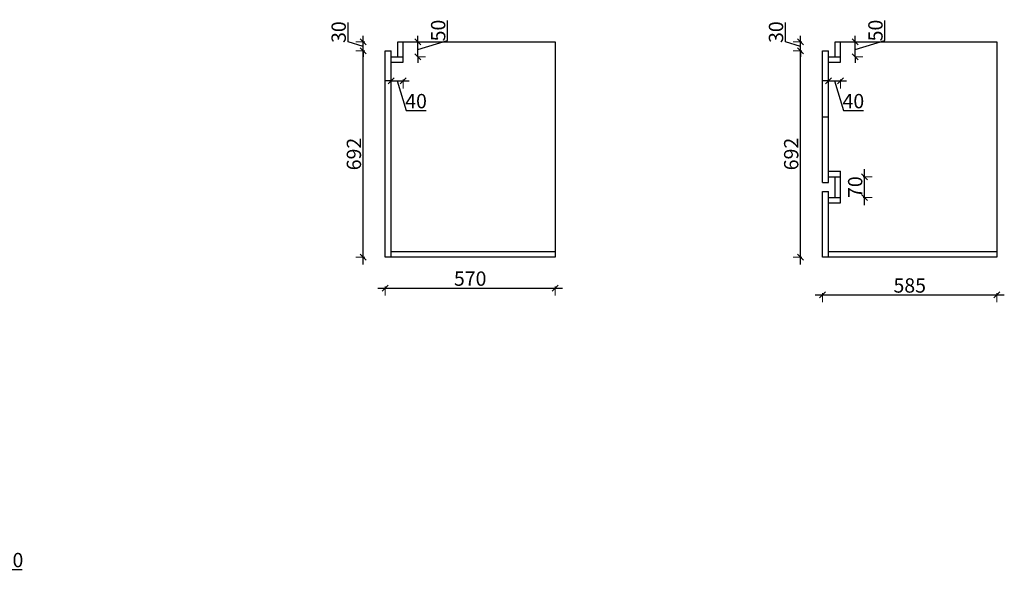
# Model space of a CAD drawing. Units: millimetres. Extents: x -1404678 to -1380241, y -2418401 to -2409473.
# Drawn here: x -1383792 to -1380487, y -2417525 to -2415675 of the extents above; entities that cross this region are included whole.
import ezdxf

# ---------------------------------------------------------------- set-up
doc = ezdxf.new("R2010")
doc.units = ezdxf.units.MM
doc.header["$LTSCALE"] = 5
doc.header["$PDMODE"] = 35
doc.header["$PDSIZE"] = -20
doc.styles.get("Standard").update_dxf_attribs({"font": 'simhei.ttf', "width": 0.75})
doc.styles.add('黑体', font='simhei.ttf')
doc.dimstyles.get("Standard").update_dxf_attribs({"dimtxt": 0.18, "dimasz": 0.18, "dimexe": 0.18, "dimexo": 0.0625, "dimgap": 0.09, "dimtad": 0, "dimtih": 1, "dimtoh": 1, "dimdec": 4, "dimzin": 0, "dimdsep": 46, "dimtxsty": 'Standard', "dimcen": 0.09, "dimadec": 0, "dimazin": 0, "dimtfac": 1, "dimtdec": 4, "dimtofl": 0, "dimtmove": 0, "dimatfit": 3, "dimfxl": 1, "dimtolj": 1, "dimtzin": 0, "dimarcsym": 0})

# ---------------------------------------------------------------- blocks, each defined once
blk = doc.blocks.new('_Oblique')
at = {"color": 0, "linetype": 'ByBlock', "lineweight": -2}
blk.add_line((-0.5, -0.5), (0.5, 0.5), dxfattribs=at)
blk = doc.blocks.new('*D442')
at = {"color": 252, "lineweight": -2, "ltscale": 20, "transparency": 16777216}
for p, q in [((-1383889.1, -2417419.7), (-1383909.1, -2417419.7)), ((-1383889.1, -2417419.7), (-1383869.1, -2417419.7)), ((-1383889.1, -2417419.7), (-1383869.1, -2417419.7)), ((-1383879.1, -2417419.7), (-1383849.3, -2417519.1)), ((-1383869.1, -2417419.7), (-1383849.1, -2417419.7)), ((-1383849.3, -2417519.1), (-1383783.6, -2417519.1))]:
    blk.add_line(p, q, dxfattribs=at)
at = {"color": 252, "lineweight": 18, "ltscale": 20, "transparency": 16777216}
for p, q in [((-1383889.1, -2417414.7), (-1383889.1, -2417444.7)), ((-1383869.1, -2417414.7), (-1383869.1, -2417444.7))]:
    blk.add_line(p, q, dxfattribs=at)
at = {"layer": 'Defpoints', "color": 0, "ltscale": 20, "transparency": 16777216}
for p in [(-1383889.1, -2417092.2), (-1383869.1, -2417192.2), (-1383869.1, -2417419.7)]:
    blk.add_point(p, dxfattribs=at)
at = {"color": 252, "lineweight": -2, "ltscale": 20, "transparency": 16777216, "xscale": 20, "yscale": 20, "zscale": 20}
blk.add_blockref('_Oblique', (-1383889.1, -2417419.7), dxfattribs=at)
at = {"color": 252, "lineweight": -2, "ltscale": 20, "transparency": 16777216, "xscale": 20, "yscale": 20, "zscale": 20, "rotation": 180}
blk.add_blockref('_Oblique', (-1383869.1, -2417419.7), dxfattribs=at)
at = {"ltscale": 20, "transparency": 16777216, "insert": (-1383816.5, -2417493.8), "char_height": 48, "attachment_point": 5, "style": '黑体'}
blk.add_mtext('20', dxfattribs=at)
blk = doc.blocks.new('*D367')
at = {"color": 252, "lineweight": -2, "ltscale": 20, "transparency": 16777216}
blk.add_line((-1382639.2, -2416496.8), (-1382639.2, -2415754.8), dxfattribs=at)
at = {"color": 252, "lineweight": 18, "ltscale": 20, "transparency": 16777216}
for p, q in [((-1382634.2, -2415779.8), (-1382664.2, -2415779.8)), ((-1382634.2, -2416471.8), (-1382664.2, -2416471.8))]:
    blk.add_line(p, q, dxfattribs=at)
at = {"layer": 'Defpoints', "color": 0, "ltscale": 20, "transparency": 16777216}
for p in [(-1382639.2, -2415779.8), (-1382565, -2415779.8), (-1382565, -2416471.8)]:
    blk.add_point(p, dxfattribs=at)
at = {"color": 252, "lineweight": -2, "ltscale": 20, "transparency": 16777216, "xscale": 20, "yscale": 20, "zscale": 20}
for p, rotation in [((-1382639.2, -2415779.8), 90), ((-1382639.2, -2416471.8), 270)]:
    blk.add_blockref('_Oblique', p, dxfattribs=dict(at, rotation=rotation))
at = {"ltscale": 20, "transparency": 16777216, "insert": (-1382664.2, -2416125.8), "char_height": 48, "attachment_point": 5, "rotation": 90, "style": '黑体'}
blk.add_mtext('692', dxfattribs=at)
blk = doc.blocks.new('*D368')
at = {"color": 252, "lineweight": -2, "ltscale": 20, "transparency": 16777216}
for p, q in [((-1382690, -2415749.6), (-1382690, -2415684.5)), ((-1382639.2, -2415749.8), (-1382639.2, -2415729.8)), ((-1382639.2, -2415764.8), (-1382690, -2415749.6)), ((-1382639.2, -2415779.8), (-1382639.2, -2415749.8)), ((-1382639.2, -2415779.8), (-1382639.2, -2415749.8)), ((-1382639.2, -2415779.8), (-1382639.2, -2415799.8))]:
    blk.add_line(p, q, dxfattribs=at)
at = {"color": 252, "lineweight": 18, "ltscale": 20, "transparency": 16777216}
for p, q in [((-1382634.2, -2415749.8), (-1382664.2, -2415749.8)), ((-1382634.2, -2415779.8), (-1382664.2, -2415779.8))]:
    blk.add_line(p, q, dxfattribs=at)
at = {"layer": 'Defpoints', "color": 0, "ltscale": 20, "transparency": 16777216}
for p in [(-1382639.2, -2415749.8), (-1382523, -2415749.8), (-1382565, -2415779.8)]:
    blk.add_point(p, dxfattribs=at)
at = {"color": 252, "lineweight": -2, "ltscale": 20, "transparency": 16777216, "xscale": 20, "yscale": 20, "zscale": 20}
for p, rotation in [((-1382639.2, -2415749.8), 270), ((-1382639.2, -2415779.8), 90)]:
    blk.add_blockref('_Oblique', p, dxfattribs=dict(at, rotation=rotation))
at = {"ltscale": 20, "transparency": 16777216, "insert": (-1382715.3, -2415717), "char_height": 48, "attachment_point": 5, "rotation": 90, "style": '黑体'}
blk.add_mtext('30', dxfattribs=at)
blk = doc.blocks.new('*D369')
at = {"color": 252, "lineweight": -2, "ltscale": 20, "transparency": 16777216}
for p, q in [((-1382545, -2415880.5), (-1382565, -2415880.5)), ((-1382545, -2415880.5), (-1382505, -2415880.5)), ((-1382545, -2415880.5), (-1382505, -2415880.5)), ((-1382525, -2415880.5), (-1382495.2, -2415979.8)), ((-1382505, -2415880.5), (-1382485, -2415880.5)), ((-1382495.2, -2415979.8), (-1382428.2, -2415979.8))]:
    blk.add_line(p, q, dxfattribs=at)
at = {"color": 252, "lineweight": 18, "ltscale": 20, "transparency": 16777216}
for p, q in [((-1382545, -2415875.5), (-1382545, -2415905.5)), ((-1382505, -2415875.5), (-1382505, -2415905.5))]:
    blk.add_line(p, q, dxfattribs=at)
at = {"layer": 'Defpoints', "color": 0, "ltscale": 20, "transparency": 16777216}
for p in [(-1382545, -2415817.8), (-1382505, -2415817.8), (-1382505, -2415880.5)]:
    blk.add_point(p, dxfattribs=at)
at = {"color": 252, "lineweight": -2, "ltscale": 20, "transparency": 16777216, "xscale": 20, "yscale": 20, "zscale": 20}
blk.add_blockref('_Oblique', (-1382545, -2415880.5), dxfattribs=at)
at = {"color": 252, "lineweight": -2, "ltscale": 20, "transparency": 16777216, "xscale": 20, "yscale": 20, "zscale": 20, "rotation": 180}
blk.add_blockref('_Oblique', (-1382505, -2415880.5), dxfattribs=at)
at = {"ltscale": 20, "transparency": 16777216, "insert": (-1382461.7, -2415954.5), "char_height": 48, "attachment_point": 5, "style": '黑体'}
blk.add_mtext('40', dxfattribs=at)
blk = doc.blocks.new('*D370')
at = {"color": 252, "lineweight": -2, "ltscale": 20, "transparency": 16777216}
for p, q in [((-1382356, -2415745), (-1382356, -2415678.3)), ((-1382455.3, -2415749.8), (-1382455.3, -2415729.8)), ((-1382455.3, -2415774.8), (-1382356, -2415745)), ((-1382455.3, -2415799.8), (-1382455.3, -2415749.8)), ((-1382455.3, -2415799.8), (-1382455.3, -2415749.8)), ((-1382455.3, -2415799.8), (-1382455.3, -2415819.8))]:
    blk.add_line(p, q, dxfattribs=at)
at = {"color": 252, "lineweight": 18, "ltscale": 20, "transparency": 16777216}
for p, q in [((-1382455.3, -2415749.8), (-1382430.3, -2415749.8)), ((-1382455.3, -2415799.8), (-1382430.3, -2415799.8))]:
    blk.add_line(p, q, dxfattribs=at)
at = {"layer": 'Defpoints', "color": 0, "ltscale": 20, "transparency": 16777216}
for p in [(-1382505, -2415749.8), (-1382455.3, -2415749.8), (-1382505, -2415799.8)]:
    blk.add_point(p, dxfattribs=at)
at = {"color": 252, "lineweight": -2, "ltscale": 20, "transparency": 16777216, "xscale": 20, "yscale": 20, "zscale": 20}
for p, rotation in [((-1382455.3, -2415749.8), 270), ((-1382455.3, -2415799.8), 90)]:
    blk.add_blockref('_Oblique', p, dxfattribs=dict(at, rotation=rotation))
at = {"ltscale": 20, "transparency": 16777216, "insert": (-1382381.3, -2415711.6), "char_height": 48, "attachment_point": 5, "rotation": 90, "style": '黑体'}
blk.add_mtext('50', dxfattribs=at)
blk = doc.blocks.new('*D371')
at = {"color": 252, "lineweight": -2, "ltscale": 20, "transparency": 16777216}
blk.add_line((-1381171, -2416496.8), (-1381171, -2415754.8), dxfattribs=at)
at = {"color": 252, "lineweight": 18, "ltscale": 20, "transparency": 16777216}
for p, q in [((-1381166, -2415779.8), (-1381196, -2415779.8)), ((-1381166, -2416471.8), (-1381196, -2416471.8))]:
    blk.add_line(p, q, dxfattribs=at)
at = {"layer": 'Defpoints', "color": 0, "ltscale": 20, "transparency": 16777216}
for p in [(-1381171, -2415779.8), (-1381096.8, -2415779.8), (-1381096.8, -2416471.8)]:
    blk.add_point(p, dxfattribs=at)
at = {"color": 252, "lineweight": -2, "ltscale": 20, "transparency": 16777216, "xscale": 20, "yscale": 20, "zscale": 20}
for p, rotation in [((-1381171, -2415779.8), 90), ((-1381171, -2416471.8), 270)]:
    blk.add_blockref('_Oblique', p, dxfattribs=dict(at, rotation=rotation))
at = {"ltscale": 20, "transparency": 16777216, "insert": (-1381196, -2416125.8), "char_height": 48, "attachment_point": 5, "rotation": 90, "style": '黑体'}
blk.add_mtext('692', dxfattribs=at)
blk = doc.blocks.new('*D372')
at = {"color": 252, "lineweight": -2, "ltscale": 20, "transparency": 16777216}
for p, q in [((-1381221.8, -2415749.6), (-1381221.8, -2415684.5)), ((-1381171, -2415749.8), (-1381171, -2415729.8)), ((-1381171, -2415764.8), (-1381221.8, -2415749.6)), ((-1381171, -2415779.8), (-1381171, -2415749.8)), ((-1381171, -2415779.8), (-1381171, -2415749.8)), ((-1381171, -2415779.8), (-1381171, -2415799.8))]:
    blk.add_line(p, q, dxfattribs=at)
at = {"color": 252, "lineweight": 18, "ltscale": 20, "transparency": 16777216}
for p, q in [((-1381166, -2415749.8), (-1381196, -2415749.8)), ((-1381166, -2415779.8), (-1381196, -2415779.8))]:
    blk.add_line(p, q, dxfattribs=at)
at = {"layer": 'Defpoints', "color": 0, "ltscale": 20, "transparency": 16777216}
for p in [(-1381171, -2415749.8), (-1381054.8, -2415749.8), (-1381096.8, -2415779.8)]:
    blk.add_point(p, dxfattribs=at)
at = {"color": 252, "lineweight": -2, "ltscale": 20, "transparency": 16777216, "xscale": 20, "yscale": 20, "zscale": 20}
for p, rotation in [((-1381171, -2415749.8), 270), ((-1381171, -2415779.8), 90)]:
    blk.add_blockref('_Oblique', p, dxfattribs=dict(at, rotation=rotation))
at = {"ltscale": 20, "transparency": 16777216, "insert": (-1381247, -2415717), "char_height": 48, "attachment_point": 5, "rotation": 90, "style": '黑体'}
blk.add_mtext('30', dxfattribs=at)
blk = doc.blocks.new('*D373')
at = {"color": 252, "lineweight": -2, "ltscale": 20, "transparency": 16777216}
for p, q in [((-1381076.8, -2415880.5), (-1381096.8, -2415880.5)), ((-1381076.8, -2415880.5), (-1381036.8, -2415880.5)), ((-1381076.8, -2415880.5), (-1381036.8, -2415880.5)), ((-1381056.8, -2415880.5), (-1381027, -2415979.8)), ((-1381036.8, -2415880.5), (-1381016.8, -2415880.5)), ((-1381027, -2415979.8), (-1380960, -2415979.8))]:
    blk.add_line(p, q, dxfattribs=at)
at = {"color": 252, "lineweight": 18, "ltscale": 20, "transparency": 16777216}
for p, q in [((-1381076.8, -2415875.5), (-1381076.8, -2415905.5)), ((-1381036.8, -2415875.5), (-1381036.8, -2415905.5))]:
    blk.add_line(p, q, dxfattribs=at)
at = {"layer": 'Defpoints', "color": 0, "ltscale": 20, "transparency": 16777216}
for p in [(-1381076.8, -2415817.8), (-1381036.8, -2415817.8), (-1381036.8, -2415880.5)]:
    blk.add_point(p, dxfattribs=at)
at = {"color": 252, "lineweight": -2, "ltscale": 20, "transparency": 16777216, "xscale": 20, "yscale": 20, "zscale": 20}
blk.add_blockref('_Oblique', (-1381076.8, -2415880.5), dxfattribs=at)
at = {"color": 252, "lineweight": -2, "ltscale": 20, "transparency": 16777216, "xscale": 20, "yscale": 20, "zscale": 20, "rotation": 180}
blk.add_blockref('_Oblique', (-1381036.8, -2415880.5), dxfattribs=at)
at = {"ltscale": 20, "transparency": 16777216, "insert": (-1380993.5, -2415954.5), "char_height": 48, "attachment_point": 5, "style": '黑体'}
blk.add_mtext('40', dxfattribs=at)
blk = doc.blocks.new('*D374')
at = {"color": 252, "lineweight": -2, "ltscale": 20, "transparency": 16777216}
for p, q in [((-1380887.8, -2415745), (-1380887.8, -2415678.3)), ((-1380987.1, -2415749.8), (-1380987.1, -2415729.8)), ((-1380987.1, -2415774.8), (-1380887.8, -2415745)), ((-1380987.1, -2415799.8), (-1380987.1, -2415749.8)), ((-1380987.1, -2415799.8), (-1380987.1, -2415749.8)), ((-1380987.1, -2415799.8), (-1380987.1, -2415819.8))]:
    blk.add_line(p, q, dxfattribs=at)
at = {"color": 252, "lineweight": 18, "ltscale": 20, "transparency": 16777216}
for p, q in [((-1380987.1, -2415749.8), (-1380962.1, -2415749.8)), ((-1380987.1, -2415799.8), (-1380962.1, -2415799.8))]:
    blk.add_line(p, q, dxfattribs=at)
at = {"layer": 'Defpoints', "color": 0, "ltscale": 20, "transparency": 16777216}
for p in [(-1381036.8, -2415749.8), (-1380987.1, -2415749.8), (-1381036.8, -2415799.8)]:
    blk.add_point(p, dxfattribs=at)
at = {"color": 252, "lineweight": -2, "ltscale": 20, "transparency": 16777216, "xscale": 20, "yscale": 20, "zscale": 20}
for p, rotation in [((-1380987.1, -2415749.8), 270), ((-1380987.1, -2415799.8), 90)]:
    blk.add_blockref('_Oblique', p, dxfattribs=dict(at, rotation=rotation))
at = {"ltscale": 20, "transparency": 16777216, "insert": (-1380913.1, -2415711.6), "char_height": 48, "attachment_point": 5, "rotation": 90, "style": '黑体'}
blk.add_mtext('50', dxfattribs=at)
blk = doc.blocks.new('*D375')
at = {"color": 252, "lineweight": -2, "ltscale": 20, "transparency": 16777216}
blk.add_line((-1382590, -2416575.2), (-1381970, -2416575.2), dxfattribs=at)
at = {"color": 252, "lineweight": 18, "ltscale": 20, "transparency": 16777216}
for p, q in [((-1382565, -2416570.2), (-1382565, -2416600.2)), ((-1381995, -2416570.2), (-1381995, -2416600.2))]:
    blk.add_line(p, q, dxfattribs=at)
at = {"layer": 'Defpoints', "color": 0, "ltscale": 20, "transparency": 16777216}
for p in [(-1382565, -2416471.8), (-1381995, -2416471.8), (-1381995, -2416575.2)]:
    blk.add_point(p, dxfattribs=at)
at = {"color": 252, "lineweight": -2, "ltscale": 20, "transparency": 16777216, "xscale": 20, "yscale": 20, "zscale": 20, "rotation": 180}
blk.add_blockref('_Oblique', (-1382565, -2416575.2), dxfattribs=at)
at = {"color": 252, "lineweight": -2, "ltscale": 20, "transparency": 16777216, "xscale": 20, "yscale": 20, "zscale": 20}
blk.add_blockref('_Oblique', (-1381995, -2416575.2), dxfattribs=at)
at = {"ltscale": 20, "transparency": 16777216, "insert": (-1382280, -2416549.9), "char_height": 48, "attachment_point": 5, "style": '黑体'}
blk.add_mtext('570', dxfattribs=at)
blk = doc.blocks.new('*D376')
at = {"color": 252, "lineweight": 18, "ltscale": 20, "transparency": 16777216}
for p, q in [((-1381096.8, -2416592.9), (-1381096.8, -2416622.9)), ((-1380511.8, -2416592.9), (-1380511.8, -2416622.9))]:
    blk.add_line(p, q, dxfattribs=at)
at = {"color": 252, "lineweight": -2, "ltscale": 20, "transparency": 16777216}
blk.add_line((-1381121.8, -2416597.9), (-1380486.8, -2416597.9), dxfattribs=at)
at = {"layer": 'Defpoints', "color": 0, "ltscale": 20, "transparency": 16777216}
for p in [(-1381096.8, -2416471.8), (-1380511.8, -2416471.8), (-1380511.8, -2416597.9)]:
    blk.add_point(p, dxfattribs=at)
at = {"color": 252, "lineweight": -2, "ltscale": 20, "transparency": 16777216, "xscale": 20, "yscale": 20, "zscale": 20, "rotation": 180}
blk.add_blockref('_Oblique', (-1381096.8, -2416597.9), dxfattribs=at)
at = {"color": 252, "lineweight": -2, "ltscale": 20, "transparency": 16777216, "xscale": 20, "yscale": 20, "zscale": 20}
blk.add_blockref('_Oblique', (-1380511.8, -2416597.9), dxfattribs=at)
at = {"ltscale": 20, "transparency": 16777216, "insert": (-1380804.3, -2416572.9), "char_height": 48, "attachment_point": 5, "style": '黑体'}
blk.add_mtext('585', dxfattribs=at)
blk = doc.blocks.new('*D377')
at = {"color": 252, "lineweight": -2, "ltscale": 20, "transparency": 16777216}
blk.add_line((-1380955.9, -2416296.8), (-1380955.9, -2416176.8), dxfattribs=at)
at = {"color": 252, "lineweight": 18, "ltscale": 20, "transparency": 16777216}
for p, q in [((-1380960.9, -2416201.8), (-1380930.9, -2416201.8)), ((-1380960.9, -2416271.8), (-1380930.9, -2416271.8))]:
    blk.add_line(p, q, dxfattribs=at)
at = {"layer": 'Defpoints', "color": 0, "ltscale": 20, "transparency": 16777216}
for p in [(-1381036.8, -2416201.8), (-1380955.9, -2416201.8), (-1381036.8, -2416271.8)]:
    blk.add_point(p, dxfattribs=at)
at = {"color": 252, "lineweight": -2, "ltscale": 20, "transparency": 16777216, "xscale": 20, "yscale": 20, "zscale": 20}
for p, rotation in [((-1380955.9, -2416201.8), 90), ((-1380955.9, -2416271.8), 270)]:
    blk.add_blockref('_Oblique', p, dxfattribs=dict(at, rotation=rotation))
at = {"ltscale": 20, "transparency": 16777216, "insert": (-1380981.2, -2416236.8), "char_height": 48, "attachment_point": 5, "rotation": 90, "style": '黑体'}
blk.add_mtext('70', dxfattribs=at)

msp = doc.modelspace()

# ---------------------------------------------------------------- linework, layer by layer
at = {"ltscale": 20}
for p, q in [((-1382523, -2415799.8), (-1382523, -2415749.8)), ((-1382523, -2415749.8), (-1382505, -2415749.8)), ((-1382505, -2415749.8), (-1381995, -2415749.8)), ((-1382505, -2415817.8), (-1382505, -2415749.8)), ((-1381995, -2415749.8), (-1381995, -2416471.8)), ((-1381054.8, -2415799.8), (-1381054.8, -2415749.8)), ((-1381054.8, -2415749.8), (-1381036.8, -2415749.8)), ((-1381036.8, -2415749.8), (-1380511.8, -2415749.8)), ((-1381036.8, -2415817.8), (-1381036.8, -2415749.8)), ((-1380511.8, -2415749.8), (-1380511.8, -2416471.8)), ((-1382565, -2416471.8), (-1382565, -2415779.8)), ((-1382565, -2415779.8), (-1382545, -2415779.8)), ((-1382545, -2416471.8), (-1382545, -2415779.8)), ((-1382545, -2415799.8), (-1382505, -2415799.8)), ((-1381096.8, -2416221.8), (-1381096.8, -2415779.8)), ((-1381096.8, -2415779.8), (-1381076.8, -2415779.8)), ((-1381076.8, -2416221.8), (-1381076.8, -2415779.8)), ((-1381076.8, -2415799.8), (-1381036.8, -2415799.8)), ((-1382545, -2415817.8), (-1382505, -2415817.8)), ((-1381076.8, -2415817.8), (-1381036.8, -2415817.8)), ((-1381096.8, -2416000.8), (-1381076.8, -2416000.8)), ((-1381076.8, -2416183.8), (-1381036.8, -2416183.8)), ((-1381036.8, -2416289.8), (-1381036.8, -2416183.8)), ((-1381096.8, -2416221.8), (-1381076.8, -2416221.8)), ((-1381076.8, -2416201.8), (-1381036.8, -2416201.8)), ((-1381054.8, -2416271.8), (-1381054.8, -2416201.8)), ((-1381096.8, -2416471.8), (-1381096.8, -2416251.8)), ((-1381096.8, -2416251.8), (-1381076.8, -2416251.8)), ((-1381076.8, -2416471.8), (-1381076.8, -2416251.8)), ((-1381076.8, -2416271.8), (-1381036.8, -2416271.8)), ((-1381076.8, -2416289.8), (-1381036.8, -2416289.8)), ((-1381995, -2416453.8), (-1382545, -2416453.8)), ((-1380511.8, -2416453.8), (-1381076.8, -2416453.8)), ((-1381995, -2416471.8), (-1382565, -2416471.8)), ((-1380511.8, -2416471.8), (-1381096.8, -2416471.8))]:
    msp.add_line(p, q, dxfattribs=at)

# ---------------------------------------------------------------- dimensions: what is measured, and where the dimension line sits
for base, p1, p2, picture, middle in [((-1382639.2, -2415749.8), (-1382565, -2415779.8), (-1382523, -2415749.8), '*D368', (-1382715.3, -2415748.6)), ((-1381171, -2415749.8), (-1381096.8, -2415779.8), (-1381054.8, -2415749.8), '*D372', (-1381247, -2415748.6))]:
    dim = msp.add_linear_dim(base=base, p1=p1, p2=p2, angle=270, dimstyle='Standard', override={"dimtxt": 48, "dimasz": 20, "dimexe": 25, "dimexo": 50, "dimgap": 1, "dimtad": 1, "dimtih": 0, "dimtoh": 0, "dimdec": 0, "dimzin": 8, "dimdsep": 44, "dimtxsty": '黑体', "dimblk": 'Oblique', "dimcen": 2.5, "dimdle": 25, "dimclrd": 252, "dimclre": 252, "dimclrt": 256, "dimtdec": 0, "dimtofl": 1, "dimtmove": 1, "dimatfit": 0, "dimldrblk": 'Oblique', "dimfxl": 5, "dimfxlon": 1, "dimtolj": 0, "dimtzin": 8, "dimlwe": 18, "dimarcsym": 2}, dxfattribs=at)
    dim.commit()
    dim.dimension.update_dxf_attribs({"geometry": picture, "text_midpoint": middle})
for p1, p2, distance, picture, middle in [((-1382505, -2415799.8), (-1382505, -2415749.8), -49.7, '*D370', (-1382381.3, -2415744)), ((-1381036.8, -2415799.8), (-1381036.8, -2415749.8), -49.7, '*D374', (-1380913.1, -2415744)), ((-1382565, -2416471.8), (-1382565, -2415779.8), 74.2, '*D367', (-1382664.2, -2416125.8)), ((-1381096.8, -2416471.8), (-1381096.8, -2415779.8), 74.2, '*D371', (-1381196, -2416125.8)), ((-1382545, -2415817.8), (-1382505, -2415817.8), -62.7, '*D369', (-1382494.2, -2415954.5)), ((-1381076.8, -2415817.8), (-1381036.8, -2415817.8), -62.7, '*D373', (-1381026, -2415954.5)), ((-1381036.8, -2416271.8), (-1381036.8, -2416201.8), -80.8, '*D377', (-1380981.2, -2416236.8)), ((-1382565, -2416471.8), (-1381995, -2416471.8), -103.4, '*D375', (-1382280, -2416549.9)), ((-1381096.8, -2416471.8), (-1380511.8, -2416471.8), -126.1, '*D376', (-1380804.3, -2416572.9))]:
    dim = msp.add_aligned_dim(p1=p1, p2=p2, distance=distance, dimstyle='Standard', override={"dimtxt": 48, "dimasz": 20, "dimexe": 25, "dimexo": 50, "dimgap": 1, "dimtad": 1, "dimtih": 0, "dimtoh": 0, "dimdec": 0, "dimzin": 8, "dimdsep": 44, "dimtxsty": '黑体', "dimblk": 'Oblique', "dimcen": 2.5, "dimdle": 25, "dimclrd": 252, "dimclre": 252, "dimclrt": 256, "dimtdec": 0, "dimtofl": 1, "dimtmove": 1, "dimatfit": 0, "dimldrblk": 'Oblique', "dimfxl": 5, "dimfxlon": 1, "dimtolj": 0, "dimtzin": 8, "dimlwe": 18, "dimarcsym": 2}, dxfattribs=at)
    dim.commit()
    dim.dimension.update_dxf_attribs({"geometry": picture, "text_midpoint": middle})
at = {"color": 1, "ltscale": 20}
dim = msp.add_linear_dim(base=(-1383869.1, -2417419.7), p1=(-1383889.1, -2417092.2), p2=(-1383869.1, -2417192.2), angle=180, dimstyle='Standard', override={"dimtxt": 48, "dimasz": 20, "dimexe": 25, "dimexo": 50, "dimgap": 1, "dimtad": 1, "dimtih": 0, "dimtoh": 0, "dimdec": 0, "dimzin": 8, "dimdsep": 44, "dimtxsty": '黑体', "dimblk": 'Oblique', "dimcen": 2.5, "dimdle": 25, "dimclrd": 252, "dimclre": 252, "dimclrt": 256, "dimtdec": 0, "dimtofl": 1, "dimtmove": 1, "dimatfit": 0, "dimldrblk": 'Oblique', "dimfxl": 5, "dimfxlon": 1, "dimtolj": 0, "dimtzin": 8, "dimlwe": 18, "dimarcsym": 2}, dxfattribs=at)
dim.commit()
dim.dimension.update_dxf_attribs({"geometry": '*D442', "text_midpoint": (-1383848.3, -2417493.8)})

doc.saveas('drawing.dxf')
